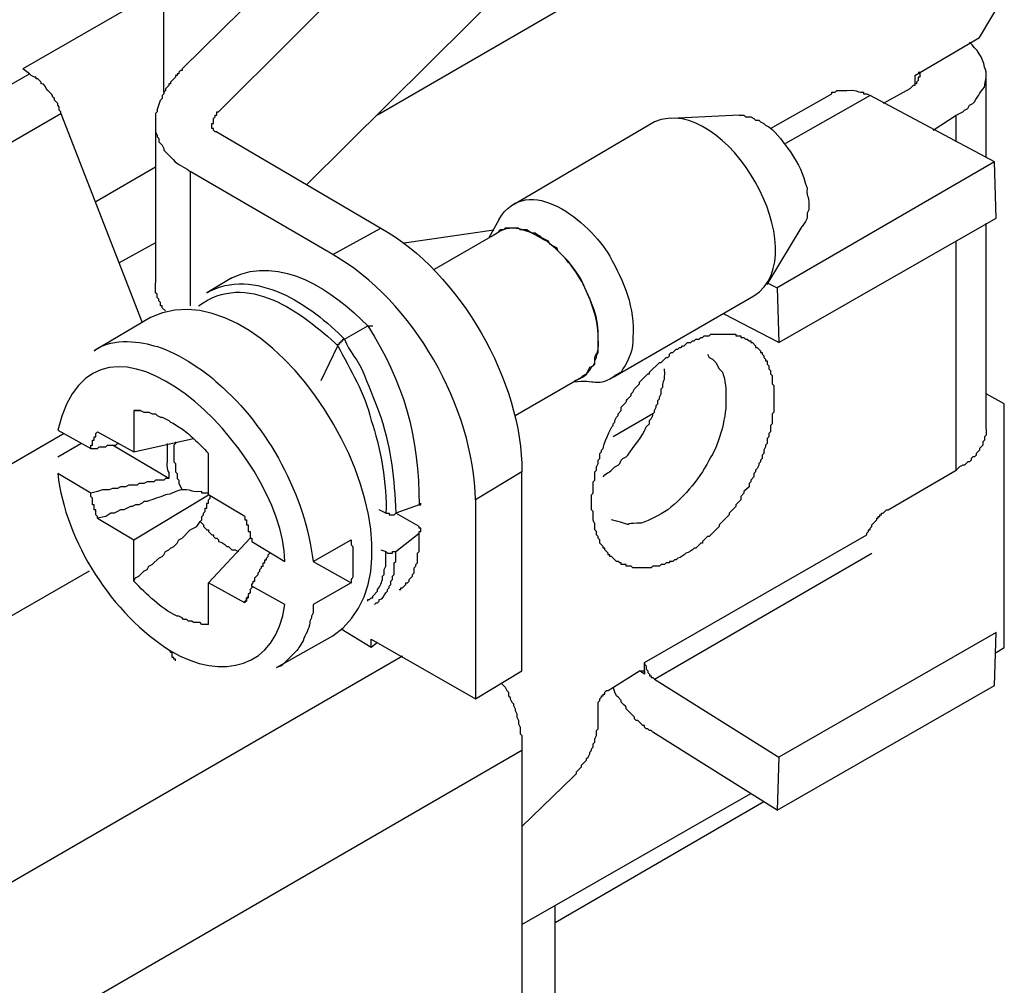
# Model space of a CAD drawing. Units: millimetres. Extents: x 11 to 673, y 29 to 395.
# Drawn here: x 434 to 447, y 203 to 215 of the extents above; entities that cross this region are included whole.
import ezdxf

# ---------------------------------------------------------------- set-up
doc = ezdxf.new("R2010")
doc.units = ezdxf.units.MM
doc.header["$MEASUREMENT"] = 0
doc.layers.add('图层 1', color=7, linetype='Continuous')

msp = doc.modelspace()

# ---------------------------------------------------------------- linework, layer by layer
at = {"layer": '图层 1', "color": 7, "lineweight": 25}
for points in [[(446.311, 214.837), (446.624, 215.359), (446.624, 218.426), (438.737, 213.857)], [(436.755, 213.92), (438.508, 215.672), (437.778, 215.922), (436.276, 214.441)], [(440.407, 215.526), (437.84, 212.981)], [(436.046, 214.149), (436.046, 215.463), (434.272, 214.441)], [(445.497, 214.358), (446.311, 214.837)], [(426.323, 209.767), (434.356, 214.378)], [(436.276, 214.441), (436.276, 214.42), (436.255, 214.42), (436.234, 214.399), (436.234, 214.378), (436.213, 214.378), (436.213, 214.358), (436.192, 214.358), (436.192, 214.337), (436.129, 214.274), (436.129, 214.253), (436.109, 214.253), (436.109, 214.232), (436.088, 214.212), (436.067, 214.191), (436.067, 214.17), (436.046, 214.149), (436.046, 214.128), (436.025, 214.107), (436.025, 214.066), (436.004, 214.045)], [(445.539, 214.399), (445.56, 214.399), (445.56, 214.337), (445.539, 214.337), (445.539, 214.295), (445.518, 214.274), (445.518, 214.253), (445.497, 214.253), (445.497, 214.232), (445.477, 214.232), (445.456, 214.212), (445.435, 214.191), (445.101, 214.003)], [(445.497, 214.358), (445.497, 214.232)], [(446.395, 213.335), (446.395, 214.358)], [(435.962, 213.92), (436.004, 214.045)], [(446.499, 213.273), (444.934, 214.107), (443.87, 213.502)], [(436.651, 213.752), (436.672, 213.752), (436.672, 213.815), (436.693, 213.836), (436.693, 213.857), (436.714, 213.857), (436.714, 213.898), (436.734, 213.898), (436.755, 213.92)], [(426.74, 209.246), (434.752, 213.878)], [(434.752, 213.878), (435.775, 211.249)], [(442.222, 213.774), (440.448, 212.73)], [(443.286, 213.857), (442.43, 213.815)], [(446.019, 213.523), (446.019, 213.857)], [(435.941, 213.752), (435.941, 211.75)], [(436.651, 213.711), (436.651, 213.752)], [(436.714, 213.648), (436.693, 213.648), (436.672, 213.669), (436.672, 213.69), (436.651, 213.69), (436.651, 213.711)], [(436.714, 213.648), (438.779, 212.438)], [(443.787, 210.998), (446.52, 212.563), (446.499, 213.273), (443.765, 211.687)], [(435.191, 212.772), (435.941, 213.21)], [(438.174, 212.104), (436.38, 213.148)], [(436.38, 213.148), (436.38, 211.458)], [(440.261, 212.543), (440.135, 212.313)], [(438.174, 212.104), (438.779, 212.438)], [(439.071, 212.25), (440.198, 212.417)], [(443.64, 211.729), (444.079, 212.459)], [(446.395, 209.913), (446.395, 212.501)], [(440.24, 212.375), (439.447, 211.917)], [(445.164, 208.891), (446.019, 209.392), (446.019, 212.271)], [(435.941, 212.25), (435.483, 212)], [(436.067, 211.395), (436.025, 211.436), (436.025, 211.458), (436.004, 211.458), (436.004, 211.499), (435.983, 211.52), (435.983, 211.541), (435.962, 211.562), (435.962, 211.604), (435.941, 211.624), (435.941, 211.75)], [(443.64, 211.75), (443.765, 211.687), (443.787, 210.998), (443.098, 211.353)], [(441.7, 210.56), (443.473, 211.583)], [(438.612, 211.207), (438.654, 211.207)], [(438.633, 211.207), (438.654, 211.207), (438.675, 211.207)], [(440.469, 210.081), (441.304, 210.56)], [(446.624, 207.159), (446.624, 210.227), (446.395, 210.352)], [(435.754, 210.143), (435.67, 210.143), (435.67, 209.621), (436.422, 209.788)], [(442.201, 210.101), (441.7, 209.809)], [(446.395, 209.913), (446.395, 209.83), (446.373, 209.809), (446.373, 209.767), (446.353, 209.747), (446.353, 209.705), (446.311, 209.663), (446.311, 209.642), (446.269, 209.601), (446.269, 209.58), (446.248, 209.559), (446.227, 209.559), (446.207, 209.538), (446.207, 209.517), (446.186, 209.496), (446.165, 209.496), (446.123, 209.455), (446.102, 209.455), (446.061, 209.434), (446.019, 209.392)], [(434.794, 209.851), (428.034, 205.928)], [(434.711, 209.893), (435.128, 209.663), (435.211, 209.663), (435.232, 209.684), (435.316, 209.684), (435.337, 209.705), (435.441, 209.705), (435.462, 209.726), (435.483, 209.726)], [(435.128, 209.663), (435.128, 209.705), (435.149, 209.705), (435.149, 209.767), (435.17, 209.767), (435.17, 209.809), (435.191, 209.809), (435.191, 209.851), (435.211, 209.872)], [(435.211, 209.872), (435.67, 209.621)], [(434.711, 209.559), (435.003, 209.726)], [(436.192, 209.747), (436.192, 209.726), (436.171, 209.705), (436.171, 209.496), (436.192, 209.475), (436.192, 209.371), (436.213, 209.35), (436.213, 209.288), (436.234, 209.267), (436.234, 209.225), (436.276, 209.142)], [(437.068, 208.808), (436.609, 209.079), (436.609, 209.601)], [(436.109, 209.288), (436.067, 209.288), (436.046, 209.267), (435.941, 209.267), (435.921, 209.246), (435.837, 209.246), (435.795, 209.225), (435.733, 209.225), (435.712, 209.204), (435.608, 209.204), (435.566, 209.183), (435.503, 209.183), (435.462, 209.162), (435.399, 209.162), (435.357, 209.142), (435.274, 209.142), (435.211, 209.121), (435.128, 209.1), (434.711, 209.35)], [(439.968, 209.016), (439.968, 206.513), (440.553, 206.867), (440.553, 209.371)], [(440.553, 209.371), (439.968, 209.016)], [(435.211, 208.787), (435.67, 208.516), (436.609, 209.079)], [(436.505, 208.745), (436.526, 208.766), (436.526, 208.808), (436.547, 208.828), (436.547, 208.85), (436.568, 208.87), (436.568, 208.912), (436.588, 208.912), (436.588, 208.975), (436.609, 208.975), (436.609, 209.016), (436.63, 209.037), (436.63, 209.058)], [(439.259, 208.954), (439.28, 208.954), (439.28, 208.975)], [(437.068, 208.808), (437.068, 208.766), (437.089, 208.766), (437.089, 208.704), (437.11, 208.704), (437.11, 208.62), (437.131, 208.62), (437.131, 208.536), (437.152, 208.536), (437.152, 208.495)], [(438.779, 208.39), (438.842, 208.37), (438.863, 208.349), (438.925, 208.349), (438.925, 208.37), (438.967, 208.37), (439.259, 208.599), (439.259, 208.62), (439.28, 208.62), (439.28, 208.662), (439.259, 208.662), (439.259, 208.682), (438.967, 208.85)], [(438.842, 208.85), (438.884, 208.85), (438.884, 208.828), (438.946, 208.828), (438.967, 208.85)], [(444.892, 208.578), (444.892, 208.599), (444.913, 208.62), (444.913, 208.641), (444.934, 208.641), (444.934, 208.662), (444.955, 208.682), (444.955, 208.704), (445.018, 208.766), (445.018, 208.787), (445.038, 208.787), (445.038, 208.808), (445.059, 208.808), (445.059, 208.828), (445.08, 208.828), (445.08, 208.85), (445.101, 208.85), (445.122, 208.87), (445.143, 208.891), (445.164, 208.891)], [(439.009, 207.89), (439.03, 207.89), (439.03, 207.911), (439.05, 207.911), (439.071, 207.932), (439.092, 207.952), (439.092, 207.973), (439.113, 207.973), (439.134, 207.994), (439.134, 208.015), (439.176, 208.057), (439.176, 208.078), (439.196, 208.098), (439.196, 208.161), (439.217, 208.182), (439.217, 208.203), (439.238, 208.224), (439.238, 208.349), (439.259, 208.37), (439.259, 208.599)], [(442.096, 206.826), (442.096, 206.972), (444.892, 208.578)], [(435.67, 207.994), (435.67, 208.516)], [(436.609, 207.451), (436.609, 207.973), (437.131, 208.536)], [(437.152, 208.495), (437.569, 208.244)], [(437.569, 207.702), (437.152, 207.932), (437.152, 207.952), (437.172, 207.973), (437.172, 207.994), (437.193, 207.994), (437.193, 208.036), (437.235, 208.078), (437.235, 208.098), (437.256, 208.119), (437.256, 208.14), (437.277, 208.161), (437.277, 208.182), (437.298, 208.182), (437.298, 208.224), (437.319, 208.224), (437.319, 208.265), (437.34, 208.265), (437.34, 208.286), (437.36, 208.307), (437.36, 208.328), (437.381, 208.349)], [(442.222, 206.763), (444.955, 208.349)], [(437.924, 208.244), (438.403, 207.973)], [(435.107, 208.119), (428.034, 204.051)], [(437.068, 207.723), (436.609, 207.973)], [(437.152, 207.932), (437.152, 207.911), (437.131, 207.89), (437.131, 207.848), (437.11, 207.827), (437.11, 207.785), (437.089, 207.785), (437.089, 207.744), (437.068, 207.744), (437.068, 207.723)], [(437.068, 207.723), (437.068, 207.744), (437.089, 207.744), (437.089, 207.785), (437.11, 207.785), (437.11, 207.806)], [(438.654, 207.159), (438.278, 207.389)], [(446.52, 207.347), (443.787, 205.782)], [(446.499, 206.68), (446.52, 207.347)], [(437.465, 206.909), (438.174, 207.305)], [(438.654, 207.159), (438.654, 207.264), (439.968, 206.513)], [(438.737, 207.222), (438.654, 207.159)], [(436.192, 206.993), (436.192, 207.013), (436.171, 207.013), (436.171, 207.034), (436.15, 207.034), (436.15, 207.097), (436.129, 207.097), (436.129, 207.118)], [(446.52, 207.097), (446.624, 207.159)], [(430.934, 202.361), (439.05, 207.055)], [(441.638, 206.617), (442.034, 206.867)], [(442.034, 206.867), (442.096, 206.867), (442.096, 206.826), (442.034, 206.867)], [(440.323, 206.68), (440.302, 206.701)], [(441.512, 206.408), (441.512, 206.471), (441.533, 206.492), (441.533, 206.513), (441.554, 206.534), (441.554, 206.554), (441.575, 206.554), (441.575, 206.575), (441.596, 206.575), (441.596, 206.596), (441.617, 206.617), (441.638, 206.617)], [(443.765, 205.115), (446.499, 206.68)], [(441.512, 206.22), (441.512, 206.408)], [(441.199, 205.532), (441.241, 205.574), (441.241, 205.595), (441.262, 205.616), (441.283, 205.636), (441.304, 205.657), (441.304, 205.678), (441.366, 205.741), (441.366, 205.762), (441.387, 205.782), (441.408, 205.824), (441.408, 205.845), (441.429, 205.866), (441.429, 205.887), (441.45, 205.908), (441.45, 205.949), (441.471, 205.97), (441.471, 206.012), (441.492, 206.054), (441.492, 206.116), (441.512, 206.137), (441.512, 206.22)], [(440.553, 205.866), (431.831, 200.817)], [(440.553, 204.906), (441.199, 205.532)], [(440.553, 203.675), (443.432, 205.324)], [(443.599, 205.219), (440.97, 203.696)], [(440.553, 202.361), (440.97, 202.611), (440.97, 203.905)]]:
    msp.add_lwpolyline(points, dxfattribs=at)
for points, knots in [([(445.727, 213.669), (445.727, 213.669), (446.019, 213.857), (446.019, 213.857), (446.019, 213.857), (446.102, 213.898), (446.102, 213.898), (446.102, 213.898), (446.123, 213.92), (446.123, 213.92), (446.123, 213.92), (446.165, 213.94), (446.165, 213.94), (446.165, 213.94), (446.186, 213.982), (446.186, 213.982), (446.186, 213.982), (446.227, 214.003), (446.227, 214.003), (446.283, 214.067), (446.318, 214.148), (446.373, 214.212), (446.382, 214.289), (446.423, 214.385), (446.373, 214.462), (446.359, 214.585), (446.275, 214.687), (446.186, 214.775)], [0, 0, 0, 0, 1, 1, 1, 2, 2, 2, 3, 3, 3, 4, 4, 4, 5, 5, 5, 6, 6, 6, 7, 7, 7, 8, 8, 8, 9, 9, 9, 9]), ([(434.752, 213.878), (434.752, 213.878), (434.752, 213.898), (434.752, 213.898), (434.752, 213.898), (434.731, 213.92), (434.731, 213.92), (434.731, 213.92), (434.731, 213.961), (434.731, 213.961), (434.731, 213.961), (434.711, 213.982), (434.711, 213.982), (434.711, 213.982), (434.711, 214.003), (434.711, 214.003), (434.711, 214.003), (434.669, 214.045), (434.669, 214.045), (434.669, 214.045), (434.669, 214.066), (434.669, 214.066), (434.614, 214.115), (434.694, 214.073), (434.585, 214.17), (434.556, 214.192), (434.556, 214.261), (434.502, 214.253), (434.502, 214.253), (434.502, 214.274), (434.502, 214.274), (434.502, 214.274), (434.46, 214.316), (434.46, 214.316), (434.46, 214.316), (434.439, 214.316), (434.439, 214.316), (434.439, 214.316), (434.439, 214.337), (434.439, 214.337), (434.439, 214.337), (434.418, 214.337), (434.418, 214.337), (434.418, 214.337), (434.377, 214.358), (434.377, 214.358), (434.377, 214.358), (434.356, 214.378), (434.356, 214.378), (434.356, 214.378), (434.272, 214.441), (434.272, 214.441)], [0, 0, 0, 0, 1, 1, 1, 2, 2, 2, 3, 3, 3, 4, 4, 4, 5, 5, 5, 6, 6, 6, 7, 7, 7, 8, 8, 8, 9, 9, 9, 10, 10, 10, 11, 11, 11, 12, 12, 12, 13, 13, 13, 14, 14, 14, 15, 15, 15, 16, 16, 16, 17, 17, 17, 17]), ([(443.682, 213.69), (443.682, 213.69), (444.454, 214.128), (444.454, 214.128), (444.454, 214.128), (444.454, 214.149), (444.454, 214.149), (444.454, 214.149), (444.496, 214.149), (444.496, 214.149), (444.496, 214.149), (444.517, 214.17), (444.517, 214.17), (444.517, 214.17), (444.538, 214.17), (444.538, 214.17), (444.572, 214.17), (444.607, 214.17), (444.642, 214.17), (444.839, 214.181), (444.726, 214.142), (444.85, 214.149), (444.85, 214.149), (444.85, 214.128), (444.85, 214.128), (444.85, 214.128), (444.892, 214.128), (444.892, 214.128), (444.892, 214.128), (444.934, 214.107), (444.934, 214.107)], [0, 0, 0, 0, 1, 1, 1, 2, 2, 2, 3, 3, 3, 4, 4, 4, 5, 5, 5, 6, 6, 6, 7, 7, 7, 8, 8, 8, 9, 9, 9, 10, 10, 10, 10]), ([(435.962, 213.92), (435.962, 213.92), (435.962, 213.898), (435.962, 213.898), (435.962, 213.898), (435.941, 213.878), (435.941, 213.878), (435.941, 213.878), (435.941, 213.648), (435.941, 213.648), (435.941, 213.648), (435.962, 213.606), (435.962, 213.606), (435.962, 213.606), (435.962, 213.586), (435.962, 213.586), (435.962, 213.586), (435.983, 213.565), (435.983, 213.565), (435.983, 213.565), (435.983, 213.523), (435.983, 213.523), (435.983, 213.523), (436.025, 213.481), (436.025, 213.481), (436.025, 213.481), (436.046, 213.44), (436.046, 213.44), (436.046, 213.44), (436.046, 213.419), (436.046, 213.419), (436.046, 213.419), (436.129, 213.335), (436.129, 213.335), (436.224, 213.228), (436.259, 213.235), (436.38, 213.148)], [0, 0, 0, 0, 1, 1, 1, 2, 2, 2, 3, 3, 3, 4, 4, 4, 5, 5, 5, 6, 6, 6, 7, 7, 7, 8, 8, 8, 9, 9, 9, 10, 10, 10, 11, 11, 11, 12, 12, 12, 12]), ([(443.286, 213.857), (443.286, 213.857), (443.348, 213.857), (443.348, 213.857), (443.348, 213.857), (443.369, 213.836), (443.369, 213.836), (443.369, 213.836), (443.432, 213.836), (443.432, 213.836), (443.432, 213.836), (443.473, 213.815), (443.473, 213.815), (443.473, 213.815), (443.494, 213.794), (443.494, 213.794), (443.494, 213.794), (443.536, 213.794), (443.536, 213.794), (443.536, 213.794), (443.557, 213.774), (443.557, 213.774), (443.557, 213.774), (443.599, 213.752), (443.599, 213.752), (443.599, 213.752), (443.619, 213.732), (443.619, 213.732), (443.619, 213.732), (443.661, 213.711), (443.661, 213.711), (443.772, 213.626), (443.848, 213.509), (443.933, 213.398), (444.049, 213.222), (444.081, 213.137), (444.141, 212.939), (444.132, 212.775), (444.172, 212.898), (444.162, 212.709), (444.162, 212.709), (444.162, 212.667), (444.162, 212.667), (444.162, 212.667), (444.141, 212.626), (444.141, 212.626), (444.141, 212.626), (444.141, 212.563), (444.141, 212.563), (444.141, 212.563), (444.12, 212.521), (444.12, 212.521), (444.12, 212.521), (444.079, 212.459), (444.079, 212.459)], [0, 0, 0, 0, 1, 1, 1, 2, 2, 2, 3, 3, 3, 4, 4, 4, 5, 5, 5, 6, 6, 6, 7, 7, 7, 8, 8, 8, 9, 9, 9, 10, 10, 10, 11, 11, 11, 12, 12, 12, 13, 13, 13, 14, 14, 14, 15, 15, 15, 16, 16, 16, 17, 17, 17, 18, 18, 18, 18]), ([(440.261, 212.543), (440.629, 213.159), (441.406, 212.518), (441.658, 212.083), (441.835, 211.775), (441.98, 211.426), (441.95, 211.061), (441.961, 210.933), (441.899, 210.771), (441.825, 210.665), (441.825, 210.665), (441.804, 210.623), (441.804, 210.623), (441.804, 210.623), (441.721, 210.581), (441.721, 210.581), (441.721, 210.581), (441.7, 210.56), (441.7, 210.56), (441.463, 210.429), (441.499, 210.538), (441.199, 210.498)], [0, 0, 0, 0, 1, 1, 1, 2, 2, 2, 3, 3, 3, 4, 4, 4, 5, 5, 5, 6, 6, 6, 7, 7, 7, 7]), ([(441.304, 210.56), (441.304, 210.56), (441.325, 210.581), (441.325, 210.581), (441.325, 210.581), (441.366, 210.602), (441.366, 210.602), (441.366, 210.602), (441.408, 210.686), (441.408, 210.686), (441.408, 210.686), (441.45, 210.706), (441.45, 210.706), (441.45, 210.706), (441.471, 210.748), (441.471, 210.748), (441.462, 210.915), (441.53, 210.77), (441.512, 211.061), (441.509, 211.298), (441.441, 211.475), (441.345, 211.687), (441.257, 211.891), (441.049, 212.133), (440.865, 212.271), (440.682, 212.378), (440.441, 212.518), (440.24, 212.375)], [0, 0, 0, 0, 1, 1, 1, 2, 2, 2, 3, 3, 3, 4, 4, 4, 5, 5, 5, 6, 6, 6, 7, 7, 7, 8, 8, 8, 9, 9, 9, 9]), ([(441.22, 210.519), (441.32, 210.552), (441.376, 210.586), (441.429, 210.686), (441.429, 210.686), (441.471, 210.727), (441.471, 210.727), (441.471, 210.727), (441.471, 210.769), (441.471, 210.769), (441.471, 210.769), (441.492, 210.811), (441.492, 210.811), (441.492, 210.811), (441.492, 210.832), (441.492, 210.832), (441.492, 210.832), (441.512, 210.873), (441.512, 210.873), (441.512, 210.873), (441.512, 210.978), (441.512, 210.978), (441.531, 211.29), (441.456, 211.45), (441.325, 211.729), (441.299, 211.807), (441.142, 212.029), (441.074, 212.083), (441.074, 212.083), (441.053, 212.104), (441.053, 212.104), (441.053, 212.104), (441.011, 212.146), (441.011, 212.146), (441.011, 212.146), (440.991, 212.188), (440.991, 212.188), (440.991, 212.188), (440.907, 212.229), (440.907, 212.229), (440.907, 212.229), (440.886, 212.271), (440.886, 212.271), (440.886, 212.271), (440.803, 212.313), (440.803, 212.313), (440.803, 212.313), (440.782, 212.334), (440.782, 212.334), (440.782, 212.334), (440.74, 212.355), (440.74, 212.355), (440.74, 212.355), (440.719, 212.375), (440.719, 212.375), (440.719, 212.375), (440.678, 212.375), (440.678, 212.375), (440.678, 212.375), (440.636, 212.397), (440.636, 212.397), (440.636, 212.397), (440.615, 212.417), (440.615, 212.417), (440.615, 212.417), (440.532, 212.417), (440.532, 212.417), (440.532, 212.417), (440.511, 212.438), (440.511, 212.438), (440.511, 212.438), (440.344, 212.438), (440.344, 212.438), (440.344, 212.438), (440.323, 212.417), (440.323, 212.417), (440.323, 212.417), (440.281, 212.417), (440.281, 212.417), (440.281, 212.417), (440.24, 212.375), (440.24, 212.375), (440.24, 212.375), (440.177, 212.334), (440.177, 212.334)], [0, 0, 0, 0, 1, 1, 1, 2, 2, 2, 3, 3, 3, 4, 4, 4, 5, 5, 5, 6, 6, 6, 7, 7, 7, 8, 8, 8, 9, 9, 9, 10, 10, 10, 11, 11, 11, 12, 12, 12, 13, 13, 13, 14, 14, 14, 15, 15, 15, 16, 16, 16, 17, 17, 17, 18, 18, 18, 19, 19, 19, 20, 20, 20, 21, 21, 21, 22, 22, 22, 23, 23, 23, 24, 24, 24, 25, 25, 25, 26, 26, 26, 27, 27, 27, 28, 28, 28, 28]), ([(436.901, 211.812), (436.901, 211.812), (436.588, 211.624), (436.588, 211.624), (437.184, 211.961), (437.907, 211.465), (438.32, 211.04)], [0, 0, 0, 0, 1, 1, 1, 2, 2, 2, 2]), ([(435.879, 211.312), (435.879, 211.312), (435.17, 210.894), (435.17, 210.894), (435.349, 211.045), (435.71, 211.027), (435.921, 210.957), (436.146, 210.912), (436.576, 210.641), (436.734, 210.477), (437.356, 209.949), (437.833, 209.059), (437.924, 208.244), (437.924, 208.244), (438.403, 208.516), (438.403, 208.516), (438.403, 208.516), (438.403, 208.453), (438.403, 208.453), (438.403, 208.453), (438.424, 208.432), (438.424, 208.432), (438.424, 208.432), (438.424, 208.39), (438.424, 208.39), (438.424, 208.349), (438.424, 208.307), (438.424, 208.265), (438.424, 208.224), (438.424, 208.182), (438.424, 208.14), (438.434, 207.958), (438.398, 208.077), (438.403, 207.973), (438.403, 207.973), (437.924, 207.702), (437.924, 207.702)], [0, 0, 0, 0, 1, 1, 1, 2, 2, 2, 3, 3, 3, 4, 4, 4, 5, 5, 5, 6, 6, 6, 7, 7, 7, 8, 8, 8, 9, 9, 9, 10, 10, 10, 11, 11, 11, 12, 12, 12, 12]), ([(438.32, 211.04), (438.32, 211.04), (438.612, 211.207), (438.612, 211.207), (439.065, 210.512), (439.265, 209.784), (439.259, 208.954), (439.259, 208.954), (438.967, 208.85), (438.967, 208.85)], [0, 0, 0, 0, 1, 1, 1, 2, 2, 2, 3, 3, 3, 3]), ([(438.237, 210.957), (438.237, 210.957), (438.237, 210.978), (438.237, 210.978), (438.237, 210.978), (438.257, 210.978), (438.257, 210.978), (438.257, 210.978), (438.257, 210.998), (438.257, 210.998), (438.257, 210.998), (438.278, 210.998), (438.278, 210.998), (438.278, 210.998), (438.278, 211.019), (438.278, 211.019), (438.278, 211.019), (438.299, 211.019), (438.299, 211.019), (438.299, 211.019), (438.299, 211.04), (438.299, 211.04), (438.299, 211.04), (438.32, 211.04), (438.32, 211.04), (438.375, 210.88), (438.5, 210.787), (438.57, 210.581), (438.649, 210.399), (438.707, 210.241), (438.779, 210.059), (438.916, 209.622), (438.943, 209.301), (438.967, 208.85)], [0, 0, 0, 0, 1, 1, 1, 2, 2, 2, 3, 3, 3, 4, 4, 4, 5, 5, 5, 6, 6, 6, 7, 7, 7, 8, 8, 8, 9, 9, 9, 10, 10, 10, 11, 11, 11, 11]), ([(441.763, 208.244), (441.763, 208.244), (441.784, 208.224), (441.784, 208.224), (441.784, 208.224), (441.804, 208.224), (441.804, 208.224), (441.804, 208.224), (441.804, 208.203), (441.804, 208.203), (441.804, 208.203), (441.867, 208.203), (441.867, 208.203), (441.867, 208.203), (441.867, 208.182), (441.867, 208.182), (441.867, 208.182), (441.93, 208.182), (441.93, 208.182), (441.93, 208.182), (441.95, 208.161), (441.95, 208.161), (441.95, 208.161), (441.992, 208.161), (441.992, 208.161), (442.041, 208.161), (442.09, 208.161), (442.138, 208.161), (442.138, 208.161), (442.18, 208.161), (442.18, 208.161), (442.18, 208.161), (442.201, 208.182), (442.201, 208.182), (442.201, 208.182), (442.284, 208.182), (442.284, 208.182), (442.284, 208.182), (442.305, 208.203), (442.305, 208.203), (442.305, 208.203), (442.347, 208.203), (442.347, 208.203), (442.347, 208.203), (442.368, 208.224), (442.368, 208.224), (442.368, 208.224), (442.409, 208.224), (442.409, 208.224), (442.409, 208.224), (442.409, 208.244), (442.409, 208.244), (442.409, 208.244), (442.451, 208.244), (442.451, 208.244), (442.451, 208.244), (442.472, 208.265), (442.472, 208.265), (442.472, 208.265), (442.493, 208.265), (442.493, 208.265), (442.493, 208.265), (442.514, 208.286), (442.514, 208.286), (442.553, 208.292), (442.589, 208.316), (442.618, 208.349), (442.657, 208.355), (442.693, 208.379), (442.722, 208.411), (442.722, 208.411), (442.743, 208.411), (442.743, 208.411), (442.743, 208.411), (442.806, 208.474), (442.806, 208.474), (442.806, 208.474), (442.827, 208.474), (442.827, 208.474), (442.827, 208.474), (442.827, 208.495), (442.827, 208.495), (442.827, 208.495), (442.889, 208.558), (442.889, 208.558), (442.889, 208.558), (442.91, 208.558), (442.91, 208.558), (442.91, 208.558), (443.035, 208.682), (443.035, 208.682), (443.035, 208.682), (443.035, 208.704), (443.035, 208.704), (443.077, 208.745), (443.119, 208.787), (443.161, 208.828), (443.161, 208.828), (443.161, 208.85), (443.161, 208.85), (443.161, 208.85), (443.181, 208.87), (443.181, 208.87), (443.181, 208.87), (443.244, 208.933), (443.244, 208.933), (443.244, 208.933), (443.244, 208.954), (443.244, 208.954), (443.244, 208.954), (443.286, 208.996), (443.286, 208.996), (443.286, 208.996), (443.307, 209.016), (443.307, 209.016), (443.307, 209.016), (443.307, 209.058), (443.307, 209.058), (443.307, 209.058), (443.348, 209.1), (443.348, 209.1), (443.348, 209.1), (443.348, 209.121), (443.348, 209.121), (443.348, 209.121), (443.411, 209.183), (443.411, 209.183), (443.411, 209.183), (443.411, 209.225), (443.411, 209.225), (443.411, 209.225), (443.432, 209.246), (443.432, 209.246), (443.432, 209.246), (443.432, 209.267), (443.432, 209.267), (443.432, 209.267), (443.473, 209.309), (443.473, 209.309), (443.473, 209.309), (443.473, 209.35), (443.473, 209.35), (443.473, 209.35), (443.494, 209.371), (443.494, 209.371), (443.494, 209.371), (443.494, 209.392), (443.494, 209.392), (443.494, 209.392), (443.515, 209.413), (443.515, 209.413), (443.515, 209.413), (443.536, 209.455), (443.536, 209.455), (443.536, 209.455), (443.536, 209.475), (443.536, 209.475), (443.536, 209.475), (443.557, 209.496), (443.557, 209.496), (443.557, 209.496), (443.557, 209.517), (443.557, 209.517), (443.557, 209.517), (443.578, 209.538), (443.578, 209.538), (443.578, 209.538), (443.578, 209.58), (443.578, 209.58), (443.578, 209.58), (443.599, 209.601), (443.599, 209.601), (443.599, 209.601), (443.599, 209.642), (443.599, 209.642), (443.599, 209.642), (443.619, 209.684), (443.619, 209.684), (443.619, 209.684), (443.619, 209.705), (443.619, 209.705), (443.619, 209.705), (443.64, 209.726), (443.64, 209.726), (443.64, 209.726), (443.64, 209.788), (443.64, 209.788), (443.64, 209.788), (443.661, 209.809), (443.661, 209.809), (443.661, 209.809), (443.661, 209.851), (443.661, 209.851), (443.661, 209.851), (443.682, 209.872), (443.682, 209.872), (443.682, 209.872), (443.682, 209.955), (443.682, 209.955), (443.682, 209.955), (443.703, 209.976), (443.703, 209.976), (443.703, 209.976), (443.703, 210.101), (443.703, 210.101), (443.703, 210.101), (443.724, 210.122), (443.724, 210.122), (443.724, 210.122), (443.724, 210.227), (443.724, 210.227), (443.724, 210.275), (443.724, 210.324), (443.724, 210.373), (443.724, 210.373), (443.724, 210.456), (443.724, 210.456), (443.724, 210.456), (443.703, 210.477), (443.703, 210.477), (443.703, 210.477), (443.703, 210.581), (443.703, 210.581), (443.703, 210.581), (443.682, 210.602), (443.682, 210.602), (443.682, 210.602), (443.682, 210.644), (443.682, 210.644), (443.682, 210.644), (443.661, 210.665), (443.661, 210.665), (443.661, 210.665), (443.661, 210.706), (443.661, 210.706), (443.661, 210.706), (443.64, 210.727), (443.64, 210.727), (443.64, 210.727), (443.64, 210.769), (443.64, 210.769), (443.64, 210.769), (443.619, 210.769), (443.619, 210.769), (443.619, 210.769), (443.619, 210.79), (443.619, 210.79), (443.619, 210.79), (443.599, 210.811), (443.599, 210.811), (443.599, 210.811), (443.599, 210.832), (443.599, 210.832), (443.599, 210.832), (443.578, 210.852), (443.578, 210.852), (443.578, 210.852), (443.578, 210.873), (443.578, 210.873), (443.578, 210.873), (443.557, 210.873), (443.557, 210.873), (443.557, 210.873), (443.557, 210.894), (443.557, 210.894), (443.557, 210.894), (443.515, 210.936), (443.515, 210.936), (443.515, 210.936), (443.494, 210.936), (443.494, 210.936), (443.494, 210.936), (443.494, 210.957), (443.494, 210.957), (443.494, 210.957), (443.453, 210.998), (443.453, 210.998), (443.453, 210.998), (443.432, 210.998), (443.432, 210.998), (443.432, 210.998), (443.432, 211.019), (443.432, 211.019), (443.432, 211.019), (443.411, 211.019), (443.411, 211.019), (443.411, 211.019), (443.39, 211.04), (443.39, 211.04), (443.39, 211.04), (443.369, 211.04), (443.369, 211.04), (443.369, 211.04), (443.348, 211.061), (443.348, 211.061), (443.348, 211.061), (443.307, 211.061), (443.307, 211.061), (443.307, 211.061), (443.307, 211.082), (443.307, 211.082), (443.307, 211.082), (443.244, 211.082), (443.244, 211.082), (443.244, 211.082), (443.244, 211.103), (443.244, 211.103), (443.154, 211.103), (443.063, 211.103), (442.973, 211.103), (442.973, 211.103), (442.931, 211.103), (442.931, 211.103), (442.931, 211.103), (442.91, 211.082), (442.91, 211.082), (442.91, 211.082), (442.848, 211.082), (442.848, 211.082), (442.848, 211.082), (442.827, 211.061), (442.827, 211.061), (442.827, 211.061), (442.806, 211.061), (442.806, 211.061), (442.806, 211.061), (442.785, 211.04), (442.785, 211.04), (442.785, 211.04), (442.743, 211.04), (442.743, 211.04), (442.743, 211.04), (442.722, 211.019), (442.722, 211.019), (442.722, 211.019), (442.702, 211.019), (442.702, 211.019), (442.702, 211.019), (442.681, 210.998), (442.681, 210.998), (442.681, 210.998), (442.639, 210.998), (442.639, 210.998), (442.639, 210.998), (442.597, 210.957), (442.597, 210.957), (442.597, 210.957), (442.576, 210.957), (442.576, 210.957), (442.576, 210.957), (442.556, 210.936), (442.556, 210.936), (442.556, 210.936), (442.535, 210.936), (442.535, 210.936), (442.535, 210.936), (442.514, 210.915), (442.514, 210.915), (442.514, 210.915), (442.493, 210.915), (442.493, 210.915), (442.493, 210.915), (442.451, 210.873), (442.451, 210.873), (442.451, 210.873), (442.43, 210.873), (442.43, 210.873), (442.43, 210.873), (442.409, 210.852), (442.409, 210.852), (442.409, 210.852), (442.409, 210.832), (442.409, 210.832), (442.409, 210.832), (442.388, 210.811), (442.388, 210.811), (442.388, 210.811), (442.368, 210.811), (442.368, 210.811), (442.368, 210.811), (442.305, 210.748), (442.305, 210.748), (442.305, 210.748), (442.284, 210.748), (442.284, 210.748), (442.284, 210.748), (442.159, 210.623), (442.159, 210.623), (442.159, 210.623), (442.159, 210.602), (442.159, 210.602), (442.159, 210.602), (442.138, 210.602), (442.138, 210.602), (442.138, 210.602), (442.034, 210.498), (442.034, 210.498), (442.034, 210.498), (442.034, 210.477), (442.034, 210.477), (442.034, 210.477), (442.013, 210.456), (442.013, 210.456), (442.013, 210.456), (441.971, 210.414), (441.971, 210.414), (441.971, 210.414), (441.95, 210.373), (441.95, 210.373), (441.95, 210.373), (441.93, 210.352), (441.93, 210.352), (441.93, 210.352), (441.93, 210.331), (441.93, 210.331), (441.82, 210.234), (441.901, 210.276), (441.846, 210.227), (441.846, 210.227), (441.804, 210.185), (441.804, 210.185), (441.804, 210.185), (441.804, 210.143), (441.804, 210.143), (441.804, 210.143), (441.763, 210.101), (441.763, 210.101), (441.763, 210.101), (441.763, 210.081), (441.763, 210.081), (441.763, 210.081), (441.742, 210.059), (441.742, 210.059), (441.742, 210.059), (441.721, 210.018), (441.721, 210.018), (441.721, 210.018), (441.721, 209.997), (441.721, 209.997), (441.721, 209.997), (441.7, 209.976), (441.7, 209.976), (441.7, 209.976), (441.7, 209.955), (441.7, 209.955), (441.672, 209.935), (441.57, 209.692), (441.575, 209.663), (441.575, 209.663), (441.554, 209.642), (441.554, 209.642), (441.554, 209.642), (441.554, 209.621), (441.554, 209.621), (441.554, 209.621), (441.533, 209.601), (441.533, 209.601), (441.533, 209.601), (441.533, 209.538), (441.533, 209.538), (441.533, 209.538), (441.512, 209.517), (441.512, 209.517), (441.512, 209.517), (441.512, 209.475), (441.512, 209.475), (441.512, 209.475), (441.492, 209.434), (441.492, 209.434), (441.492, 209.434), (441.492, 209.392), (441.492, 209.392), (441.492, 209.392), (441.471, 209.371), (441.471, 209.371), (441.471, 209.371), (441.471, 209.267), (441.471, 209.267), (441.471, 209.267), (441.45, 209.246), (441.45, 209.246), (441.45, 209.246), (441.45, 209.1), (441.45, 209.1), (441.45, 209.1), (441.429, 209.079), (441.429, 209.079), (441.429, 209.079), (441.429, 208.891), (441.429, 208.891), (441.429, 208.891), (441.45, 208.87), (441.45, 208.87), (441.439, 208.662), (441.479, 208.8), (441.471, 208.641), (441.471, 208.641), (441.492, 208.62), (441.492, 208.62), (441.492, 208.62), (441.492, 208.578), (441.492, 208.578), (441.492, 208.578), (441.512, 208.558), (441.512, 208.558), (441.512, 208.558), (441.512, 208.536), (441.512, 208.536), (441.512, 208.536), (441.533, 208.516), (441.533, 208.516), (441.533, 208.516), (441.533, 208.474), (441.533, 208.474), (441.533, 208.474), (441.575, 208.432), (441.575, 208.432), (441.575, 208.432), (441.575, 208.411), (441.575, 208.411), (441.575, 208.411), (441.596, 208.411), (441.596, 208.411), (441.596, 208.411), (441.596, 208.39), (441.596, 208.39), (441.596, 208.39), (441.617, 208.37), (441.617, 208.37), (441.617, 208.37), (441.638, 208.349), (441.638, 208.349), (441.638, 208.349), (441.638, 208.328), (441.638, 208.328), (441.638, 208.328), (441.658, 208.328), (441.658, 208.328), (441.658, 208.328), (441.658, 208.307), (441.658, 208.307), (441.658, 208.307), (441.679, 208.307), (441.679, 208.307), (441.679, 208.307), (441.742, 208.244), (441.742, 208.244), (441.742, 208.244), (441.763, 208.244), (441.763, 208.244)], [0, 0, 0, 0, 1, 1, 1, 2, 2, 2, 3, 3, 3, 4, 4, 4, 5, 5, 5, 6, 6, 6, 7, 7, 7, 8, 8, 8, 9, 9, 9, 10, 10, 10, 11, 11, 11, 12, 12, 12, 13, 13, 13, 14, 14, 14, 15, 15, 15, 16, 16, 16, 17, 17, 17, 18, 18, 18, 19, 19, 19, 20, 20, 20, 21, 21, 21, 22, 22, 22, 23, 23, 23, 24, 24, 24, 25, 25, 25, 26, 26, 26, 27, 27, 27, 28, 28, 28, 29, 29, 29, 30, 30, 30, 31, 31, 31, 32, 32, 32, 33, 33, 33, 34, 34, 34, 35, 35, 35, 36, 36, 36, 37, 37, 37, 38, 38, 38, 39, 39, 39, 40, 40, 40, 41, 41, 41, 42, 42, 42, 43, 43, 43, 44, 44, 44, 45, 45, 45, 46, 46, 46, 47, 47, 47, 48, 48, 48, 49, 49, 49, 50, 50, 50, 51, 51, 51, 52, 52, 52, 53, 53, 53, 54, 54, 54, 55, 55, 55, 56, 56, 56, 57, 57, 57, 58, 58, 58, 59, 59, 59, 60, 60, 60, 61, 61, 61, 62, 62, 62, 63, 63, 63, 64, 64, 64, 65, 65, 65, 66, 66, 66, 67, 67, 67, 68, 68, 68, 69, 69, 69, 70, 70, 70, 71, 71, 71, 72, 72, 72, 73, 73, 73, 74, 74, 74, 75, 75, 75, 76, 76, 76, 77, 77, 77, 78, 78, 78, 79, 79, 79, 80, 80, 80, 81, 81, 81, 82, 82, 82, 83, 83, 83, 84, 84, 84, 85, 85, 85, 86, 86, 86, 87, 87, 87, 88, 88, 88, 89, 89, 89, 90, 90, 90, 91, 91, 91, 92, 92, 92, 93, 93, 93, 94, 94, 94, 95, 95, 95, 96, 96, 96, 97, 97, 97, 98, 98, 98, 99, 99, 99, 100, 100, 100, 101, 101, 101, 102, 102, 102, 103, 103, 103, 104, 104, 104, 105, 105, 105, 106, 106, 106, 107, 107, 107, 108, 108, 108, 109, 109, 109, 110, 110, 110, 111, 111, 111, 112, 112, 112, 113, 113, 113, 114, 114, 114, 115, 115, 115, 116, 116, 116, 117, 117, 117, 118, 118, 118, 119, 119, 119, 120, 120, 120, 121, 121, 121, 122, 122, 122, 123, 123, 123, 124, 124, 124, 125, 125, 125, 126, 126, 126, 127, 127, 127, 128, 128, 128, 129, 129, 129, 130, 130, 130, 131, 131, 131, 132, 132, 132, 133, 133, 133, 134, 134, 134, 135, 135, 135, 136, 136, 136, 137, 137, 137, 138, 138, 138, 139, 139, 139, 140, 140, 140, 141, 141, 141, 142, 142, 142, 143, 143, 143, 144, 144, 144, 145, 145, 145, 146, 146, 146, 147, 147, 147, 148, 148, 148, 149, 149, 149, 150, 150, 150, 151, 151, 151, 152, 152, 152, 153, 153, 153, 154, 154, 154, 155, 155, 155, 156, 156, 156, 157, 157, 157, 158, 158, 158, 159, 159, 159, 160, 160, 160, 161, 161, 161, 162, 162, 162, 163, 163, 163, 164, 164, 164, 165, 165, 165, 166, 166, 166, 167, 167, 167, 168, 168, 168, 169, 169, 169, 170, 170, 170, 171, 171, 171, 172, 172, 172, 173, 173, 173, 174, 174, 174, 175, 175, 175, 176, 176, 176, 177, 177, 177, 178, 178, 178, 179, 179, 179, 180, 180, 180, 181, 181, 181, 182, 182, 182, 183, 183, 183, 183]), ([(438.028, 210.519), (438.028, 210.519), (438.237, 210.957), (438.237, 210.957), (438.393, 210.65), (438.581, 210.361), (438.654, 210.018), (438.772, 209.703), (438.859, 209.189), (438.842, 208.85), (438.842, 208.85), (438.758, 208.891), (438.758, 208.891)], [0, 0, 0, 0, 1, 1, 1, 2, 2, 2, 3, 3, 3, 4, 4, 4, 4]), ([(442.889, 210.852), (442.889, 210.852), (442.91, 210.811), (442.91, 210.811), (442.91, 210.811), (442.952, 210.79), (442.952, 210.79), (442.952, 210.79), (442.994, 210.748), (442.994, 210.748), (442.994, 210.748), (443.035, 210.665), (443.035, 210.665), (443.035, 210.665), (443.077, 210.623), (443.077, 210.623), (443.117, 210.52), (443.122, 210.402), (443.119, 210.289), (443.14, 210.112), (443.035, 209.705), (442.931, 209.559), (442.804, 209.302), (442.61, 209.068), (442.388, 208.891), (442.28, 208.823), (442.177, 208.768), (442.055, 208.724), (441.72, 208.726), (442.075, 208.665), (441.679, 208.766)], [0, 0, 0, 0, 1, 1, 1, 2, 2, 2, 3, 3, 3, 4, 4, 4, 5, 5, 5, 6, 6, 6, 7, 7, 7, 8, 8, 8, 9, 9, 9, 10, 10, 10, 10]), ([(441.575, 209.309), (441.642, 209.384), (441.639, 209.339), (441.721, 209.434), (441.721, 209.434), (441.763, 209.455), (441.763, 209.455), (441.763, 209.455), (441.784, 209.475), (441.784, 209.475), (441.784, 209.475), (441.804, 209.517), (441.804, 209.517), (441.804, 209.517), (441.825, 209.538), (441.825, 209.538), (441.825, 209.538), (441.867, 209.559), (441.867, 209.559), (441.867, 209.559), (441.888, 209.58), (441.888, 209.58), (441.956, 209.695), (442.073, 209.803), (442.117, 209.935), (442.117, 209.935), (442.159, 209.976), (442.159, 209.976), (442.159, 209.976), (442.159, 210.018), (442.159, 210.018), (442.159, 210.018), (442.18, 210.039), (442.18, 210.039), (442.18, 210.039), (442.201, 210.081), (442.201, 210.081), (442.201, 210.081), (442.201, 210.101), (442.201, 210.101), (442.201, 210.101), (442.222, 210.122), (442.222, 210.122), (442.222, 210.122), (442.222, 210.143), (442.222, 210.143), (442.222, 210.143), (442.242, 210.185), (442.242, 210.185), (442.242, 210.185), (442.242, 210.206), (442.242, 210.206), (442.242, 210.206), (442.263, 210.227), (442.263, 210.227), (442.263, 210.227), (442.263, 210.268), (442.263, 210.268), (442.263, 210.268), (442.284, 210.289), (442.284, 210.289), (442.284, 210.289), (442.284, 210.31), (442.284, 210.31), (442.284, 210.31), (442.305, 210.352), (442.305, 210.352), (442.305, 210.352), (442.305, 210.414), (442.305, 210.414), (442.305, 210.414), (442.326, 210.435), (442.326, 210.435), (442.322, 210.546), (442.361, 210.476), (442.347, 210.665)], [0, 0, 0, 0, 1, 1, 1, 2, 2, 2, 3, 3, 3, 4, 4, 4, 5, 5, 5, 6, 6, 6, 7, 7, 7, 8, 8, 8, 9, 9, 9, 10, 10, 10, 11, 11, 11, 12, 12, 12, 13, 13, 13, 14, 14, 14, 15, 15, 15, 16, 16, 16, 17, 17, 17, 18, 18, 18, 19, 19, 19, 20, 20, 20, 21, 21, 21, 22, 22, 22, 23, 23, 23, 24, 24, 24, 25, 25, 25, 25]), ([(435.67, 210.143), (435.67, 210.143), (435.754, 210.143), (435.754, 210.143), (435.754, 210.143), (435.795, 210.122), (435.795, 210.122), (435.795, 210.122), (435.858, 210.122), (435.858, 210.122), (435.858, 210.122), (435.9, 210.101), (435.9, 210.101), (435.9, 210.101), (435.941, 210.101), (435.941, 210.101), (435.941, 210.101), (435.962, 210.081), (435.962, 210.081), (435.962, 210.081), (436.004, 210.059), (436.004, 210.059), (436.004, 210.059), (436.025, 210.059), (436.025, 210.059), (436.025, 210.059), (436.067, 210.039), (436.067, 210.039), (436.067, 210.039), (436.109, 210.018), (436.109, 210.018), (436.109, 210.018), (436.129, 209.997), (436.129, 209.997), (436.305, 209.916), (436.479, 209.741), (436.609, 209.601)], [0, 0, 0, 0, 1, 1, 1, 2, 2, 2, 3, 3, 3, 4, 4, 4, 5, 5, 5, 6, 6, 6, 7, 7, 7, 8, 8, 8, 9, 9, 9, 10, 10, 10, 11, 11, 11, 12, 12, 12, 12]), ([(436.088, 209.726), (436.088, 209.656), (436.088, 209.587), (436.088, 209.517), (436.077, 209.307), (436.117, 209.448), (436.109, 209.288), (436.109, 209.288), (435.399, 209.705), (435.399, 209.705)], [0, 0, 0, 0, 1, 1, 1, 2, 2, 2, 3, 3, 3, 3]), ([(434.711, 209.35), (434.806, 208.491), (435.401, 207.577), (436.129, 207.118), (436.775, 206.736), (437.462, 206.894), (437.569, 207.702)], [0, 0, 0, 0, 1, 1, 1, 2, 2, 2, 2]), ([(436.276, 209.142), (436.206, 209.139), (436.14, 209.085), (436.067, 209.079), (435.992, 209.043), (435.911, 209.031), (435.837, 208.996), (435.837, 208.996), (435.795, 208.996), (435.795, 208.996), (435.795, 208.996), (435.775, 208.975), (435.775, 208.975), (435.775, 208.975), (435.733, 208.954), (435.733, 208.954), (435.733, 208.954), (435.691, 208.954), (435.691, 208.954), (435.691, 208.954), (435.649, 208.933), (435.649, 208.933), (435.649, 208.933), (435.629, 208.933), (435.629, 208.933), (435.629, 208.933), (435.545, 208.891), (435.545, 208.891), (435.545, 208.891), (435.503, 208.891), (435.503, 208.891), (435.503, 208.891), (435.462, 208.87), (435.462, 208.87), (435.462, 208.87), (435.42, 208.85), (435.42, 208.85), (435.42, 208.85), (435.378, 208.85), (435.378, 208.85), (435.378, 208.85), (435.316, 208.808), (435.316, 208.808), (435.316, 208.808), (435.211, 208.787), (435.211, 208.787), (435.211, 208.787), (435.211, 208.808), (435.211, 208.808), (435.211, 208.808), (435.191, 208.828), (435.191, 208.828), (435.191, 208.828), (435.191, 208.891), (435.191, 208.891), (435.191, 208.891), (435.17, 208.891), (435.17, 208.891), (435.17, 208.891), (435.17, 208.954), (435.17, 208.954), (435.17, 208.954), (435.149, 208.954), (435.149, 208.954), (435.149, 208.954), (435.149, 209.037), (435.149, 209.037), (435.149, 209.037), (435.128, 209.058), (435.128, 209.058), (435.128, 209.058), (435.128, 209.1), (435.128, 209.1)], [0, 0, 0, 0, 1, 1, 1, 2, 2, 2, 3, 3, 3, 4, 4, 4, 5, 5, 5, 6, 6, 6, 7, 7, 7, 8, 8, 8, 9, 9, 9, 10, 10, 10, 11, 11, 11, 12, 12, 12, 13, 13, 13, 14, 14, 14, 15, 15, 15, 16, 16, 16, 17, 17, 17, 18, 18, 18, 19, 19, 19, 20, 20, 20, 21, 21, 21, 22, 22, 22, 23, 23, 23, 24, 24, 24, 24]), ([(436.609, 209.1), (436.609, 209.1), (436.526, 209.1), (436.526, 209.1), (436.526, 209.1), (436.526, 209.121), (436.526, 209.121), (436.31, 209.11), (436.466, 209.152), (436.276, 209.142)], [0, 0, 0, 0, 1, 1, 1, 2, 2, 2, 3, 3, 3, 3]), ([(436.609, 207.451), (436.609, 207.451), (436.526, 207.451), (436.526, 207.451), (436.526, 207.451), (436.505, 207.473), (436.505, 207.473), (436.505, 207.473), (436.422, 207.473), (436.422, 207.473), (436.422, 207.473), (436.401, 207.493), (436.401, 207.493), (436.401, 207.493), (436.359, 207.493), (436.359, 207.493), (436.359, 207.493), (436.338, 207.514), (436.338, 207.514), (436.338, 207.514), (436.296, 207.514), (436.296, 207.514), (436.296, 207.514), (436.276, 207.535), (436.276, 207.535), (436.276, 207.535), (436.234, 207.556), (436.234, 207.556), (436.234, 207.556), (436.213, 207.556), (436.213, 207.556), (436, 207.655), (435.834, 207.827), (435.67, 207.994), (435.67, 207.994), (435.691, 208.036), (435.691, 208.036), (435.691, 208.036), (435.733, 208.057), (435.733, 208.057), (435.733, 208.057), (435.795, 208.119), (435.795, 208.119), (435.795, 208.119), (435.837, 208.14), (435.837, 208.14), (435.837, 208.14), (435.858, 208.182), (435.858, 208.182), (435.858, 208.182), (435.9, 208.203), (435.9, 208.203), (435.9, 208.203), (435.983, 208.286), (435.983, 208.286), (435.983, 208.286), (436.025, 208.307), (436.025, 208.307), (436.025, 208.307), (436.046, 208.328), (436.046, 208.328), (436.046, 208.328), (436.067, 208.37), (436.067, 208.37), (436.067, 208.37), (436.109, 208.39), (436.109, 208.39), (436.109, 208.39), (436.129, 208.411), (436.129, 208.411), (436.129, 208.411), (436.171, 208.432), (436.171, 208.432), (436.171, 208.432), (436.213, 208.474), (436.213, 208.474), (436.213, 208.474), (436.234, 208.516), (436.234, 208.516), (436.234, 208.516), (436.276, 208.536), (436.276, 208.536), (436.276, 208.536), (436.38, 208.641), (436.38, 208.641), (436.38, 208.641), (436.463, 208.682), (436.463, 208.682), (436.463, 208.682), (436.505, 208.745), (436.505, 208.745)], [0, 0, 0, 0, 1, 1, 1, 2, 2, 2, 3, 3, 3, 4, 4, 4, 5, 5, 5, 6, 6, 6, 7, 7, 7, 8, 8, 8, 9, 9, 9, 10, 10, 10, 11, 11, 11, 12, 12, 12, 13, 13, 13, 14, 14, 14, 15, 15, 15, 16, 16, 16, 17, 17, 17, 18, 18, 18, 19, 19, 19, 20, 20, 20, 21, 21, 21, 22, 22, 22, 23, 23, 23, 24, 24, 24, 25, 25, 25, 26, 26, 26, 27, 27, 27, 28, 28, 28, 29, 29, 29, 30, 30, 30, 30]), ([(436.505, 208.745), (436.505, 208.745), (436.547, 208.704), (436.547, 208.704), (436.547, 208.704), (436.547, 208.682), (436.547, 208.682), (436.547, 208.682), (436.588, 208.641), (436.588, 208.641), (436.588, 208.641), (436.609, 208.641), (436.609, 208.641), (436.609, 208.641), (436.609, 208.62), (436.609, 208.62), (436.609, 208.62), (436.651, 208.578), (436.651, 208.578), (436.651, 208.578), (436.672, 208.578), (436.672, 208.578), (436.672, 208.578), (436.672, 208.558), (436.672, 208.558), (436.672, 208.558), (436.693, 208.536), (436.693, 208.536), (436.693, 208.536), (436.714, 208.536), (436.714, 208.536), (436.714, 208.536), (436.734, 208.516), (436.734, 208.516), (436.734, 208.516), (436.734, 208.495), (436.734, 208.495), (436.774, 208.489), (436.81, 208.464), (436.839, 208.432), (436.839, 208.432), (436.86, 208.432), (436.86, 208.432), (436.86, 208.432), (436.901, 208.39), (436.901, 208.39), (436.901, 208.39), (436.943, 208.39), (436.943, 208.39), (436.943, 208.39), (436.985, 208.37), (436.985, 208.37)], [0, 0, 0, 0, 1, 1, 1, 2, 2, 2, 3, 3, 3, 4, 4, 4, 5, 5, 5, 6, 6, 6, 7, 7, 7, 8, 8, 8, 9, 9, 9, 10, 10, 10, 11, 11, 11, 12, 12, 12, 13, 13, 13, 14, 14, 14, 15, 15, 15, 16, 16, 16, 17, 17, 17, 17]), ([(438.612, 207.744), (438.612, 207.744), (438.612, 207.765), (438.612, 207.765), (438.612, 207.765), (438.633, 207.765), (438.633, 207.765), (438.633, 207.765), (438.654, 207.785), (438.654, 207.785), (438.654, 207.785), (438.675, 207.785), (438.675, 207.785), (438.675, 207.785), (438.675, 207.806), (438.675, 207.806), (438.675, 207.806), (438.737, 207.869), (438.737, 207.869), (438.737, 207.869), (438.737, 207.89), (438.737, 207.89), (438.768, 207.93), (438.793, 207.982), (438.8, 208.036), (438.8, 208.036), (438.8, 208.057), (438.8, 208.057), (438.8, 208.057), (438.821, 208.078), (438.821, 208.078), (438.821, 208.078), (438.821, 208.14), (438.821, 208.14), (438.821, 208.14), (438.842, 208.182), (438.842, 208.182), (438.842, 208.182), (438.842, 208.37), (438.842, 208.37)], [0, 0, 0, 0, 1, 1, 1, 2, 2, 2, 3, 3, 3, 4, 4, 4, 5, 5, 5, 6, 6, 6, 7, 7, 7, 8, 8, 8, 9, 9, 9, 10, 10, 10, 11, 11, 11, 12, 12, 12, 13, 13, 13, 13]), ([(438.696, 207.702), (438.696, 207.702), (438.717, 207.723), (438.717, 207.723), (438.717, 207.723), (438.737, 207.723), (438.737, 207.723), (438.737, 207.723), (438.758, 207.744), (438.758, 207.744), (438.758, 207.744), (438.758, 207.765), (438.758, 207.765), (438.812, 207.756), (438.812, 207.826), (438.842, 207.848), (438.842, 207.848), (438.863, 207.869), (438.863, 207.869), (438.863, 207.869), (438.863, 207.89), (438.863, 207.89), (438.863, 207.89), (438.884, 207.911), (438.884, 207.911), (438.884, 207.911), (438.884, 207.932), (438.884, 207.932), (438.884, 207.932), (438.904, 207.952), (438.904, 207.952), (438.904, 207.952), (438.904, 207.994), (438.904, 207.994), (438.904, 207.994), (438.925, 208.015), (438.925, 208.015), (438.925, 208.015), (438.925, 208.057), (438.925, 208.057), (438.925, 208.057), (438.946, 208.078), (438.946, 208.078), (438.946, 208.078), (438.946, 208.224), (438.946, 208.224), (438.946, 208.224), (438.967, 208.244), (438.967, 208.244), (438.967, 208.244), (438.967, 208.37), (438.967, 208.37)], [0, 0, 0, 0, 1, 1, 1, 2, 2, 2, 3, 3, 3, 4, 4, 4, 5, 5, 5, 6, 6, 6, 7, 7, 7, 8, 8, 8, 9, 9, 9, 10, 10, 10, 11, 11, 11, 12, 12, 12, 13, 13, 13, 14, 14, 14, 15, 15, 15, 16, 16, 16, 17, 17, 17, 17]), ([(437.924, 207.702), (437.924, 207.702), (437.924, 207.598), (437.924, 207.598), (437.924, 207.598), (437.903, 207.556), (437.903, 207.556), (437.903, 207.556), (437.903, 207.535), (437.903, 207.535), (437.903, 207.535), (437.882, 207.493), (437.882, 207.493), (437.882, 207.493), (437.882, 207.473), (437.882, 207.473), (437.878, 207.39), (437.824, 207.325), (437.799, 207.243), (437.749, 207.175), (437.754, 207.146), (437.673, 207.076), (437.673, 207.076), (437.653, 207.055), (437.653, 207.055), (437.653, 207.055), (437.527, 206.93), (437.527, 206.93), (437.527, 206.93), (437.465, 206.909), (437.465, 206.909)], [0, 0, 0, 0, 1, 1, 1, 2, 2, 2, 3, 3, 3, 4, 4, 4, 5, 5, 5, 6, 6, 6, 7, 7, 7, 8, 8, 8, 9, 9, 9, 10, 10, 10, 10]), ([(442.096, 206.972), (442.096, 206.972), (442.096, 206.951), (442.096, 206.951), (442.096, 206.951), (442.117, 206.93), (442.117, 206.93), (442.117, 206.93), (442.117, 206.888), (442.117, 206.888), (442.117, 206.888), (442.138, 206.867), (442.138, 206.867), (442.138, 206.867), (442.138, 206.847), (442.138, 206.847), (442.138, 206.847), (442.159, 206.826), (442.159, 206.826), (442.159, 206.826), (442.159, 206.805), (442.159, 206.805), (442.159, 206.805), (442.18, 206.805), (442.18, 206.805), (442.18, 206.805), (442.18, 206.784), (442.18, 206.784), (442.18, 206.784), (442.201, 206.784), (442.201, 206.784), (442.201, 206.784), (442.222, 206.763), (442.222, 206.763), (442.222, 206.763), (443.787, 205.782), (443.787, 205.782), (443.787, 205.782), (443.765, 205.115), (443.765, 205.115), (443.765, 205.115), (442.201, 206.096), (442.201, 206.096), (442.201, 206.096), (442.18, 206.116), (442.18, 206.116), (442.18, 206.116), (442.159, 206.116), (442.159, 206.116), (442.159, 206.116), (442.138, 206.137), (442.138, 206.137), (442.138, 206.137), (442.117, 206.137), (442.117, 206.137), (442.117, 206.137), (442.096, 206.158), (442.096, 206.158), (442.096, 206.158), (442.096, 206.179), (442.096, 206.179), (442.096, 206.179), (442.076, 206.179), (442.076, 206.179), (442.076, 206.179), (442.013, 206.242), (442.013, 206.242), (442.013, 206.242), (441.992, 206.242), (441.992, 206.242), (441.992, 206.242), (441.971, 206.262), (441.971, 206.262), (441.971, 206.262), (441.971, 206.283), (441.971, 206.283), (441.971, 206.283), (441.888, 206.367), (441.888, 206.367), (441.833, 206.416), (441.913, 206.374), (441.804, 206.471), (441.804, 206.471), (441.804, 206.492), (441.804, 206.492), (441.804, 206.492), (441.763, 206.534), (441.763, 206.534), (441.763, 206.534), (441.742, 206.554), (441.742, 206.554), (441.742, 206.554), (441.721, 206.596), (441.721, 206.596), (441.721, 206.596), (441.7, 206.659), (441.7, 206.659)], [0, 0, 0, 0, 1, 1, 1, 2, 2, 2, 3, 3, 3, 4, 4, 4, 5, 5, 5, 6, 6, 6, 7, 7, 7, 8, 8, 8, 9, 9, 9, 10, 10, 10, 11, 11, 11, 12, 12, 12, 13, 13, 13, 14, 14, 14, 15, 15, 15, 16, 16, 16, 17, 17, 17, 18, 18, 18, 19, 19, 19, 20, 20, 20, 21, 21, 21, 22, 22, 22, 23, 23, 23, 24, 24, 24, 25, 25, 25, 26, 26, 26, 27, 27, 27, 28, 28, 28, 29, 29, 29, 30, 30, 30, 31, 31, 31, 32, 32, 32, 32]), ([(440.323, 206.68), (440.323, 206.68), (440.344, 206.659), (440.344, 206.659), (440.344, 206.659), (440.365, 206.617), (440.365, 206.617), (440.365, 206.617), (440.386, 206.596), (440.386, 206.596), (440.386, 206.596), (440.386, 206.554), (440.386, 206.554), (440.386, 206.554), (440.407, 206.534), (440.407, 206.534), (440.407, 206.534), (440.407, 206.513), (440.407, 206.513), (440.407, 206.513), (440.427, 206.471), (440.427, 206.471), (440.427, 206.471), (440.448, 206.45), (440.448, 206.45), (440.448, 206.45), (440.448, 206.429), (440.448, 206.429), (440.448, 206.429), (440.469, 206.388), (440.469, 206.388), (440.469, 206.388), (440.469, 206.367), (440.469, 206.367), (440.469, 206.367), (440.49, 206.325), (440.49, 206.325), (440.49, 206.325), (440.49, 206.283), (440.49, 206.283), (440.49, 206.283), (440.511, 206.242), (440.511, 206.242), (440.511, 206.242), (440.511, 206.2), (440.511, 206.2), (440.511, 206.2), (440.532, 206.158), (440.532, 206.158), (440.532, 206.158), (440.532, 206.074), (440.532, 206.074), (440.532, 206.074), (440.553, 206.054), (440.553, 206.054), (440.553, 206.054), (440.553, 205.949), (440.553, 205.949), (440.553, 204.524), (440.553, 203.098), (440.553, 201.672), (440.553, 201.672), (440.553, 201.568), (440.553, 201.568), (440.553, 201.568), (440.532, 201.547), (440.532, 201.547), (440.532, 201.547), (440.532, 201.485), (440.532, 201.485), (440.532, 201.485), (440.511, 201.464), (440.511, 201.464), (440.511, 201.464), (440.511, 201.422), (440.511, 201.422), (440.511, 201.422), (440.49, 201.401), (440.49, 201.401), (440.49, 201.401), (440.49, 201.38), (440.49, 201.38), (440.49, 201.38), (440.469, 201.359), (440.469, 201.359), (440.469, 201.359), (440.469, 201.338), (440.469, 201.338), (440.469, 201.338), (440.448, 201.318), (440.448, 201.318), (440.448, 201.318), (440.448, 201.297), (440.448, 201.297), (440.448, 201.297), (440.427, 201.276), (440.427, 201.276), (440.427, 201.276), (440.407, 201.276), (440.407, 201.276), (440.407, 201.276), (440.407, 201.255), (440.407, 201.255), (440.407, 201.255), (440.365, 201.213), (440.365, 201.213), (440.365, 201.213), (440.323, 201.192), (440.323, 201.192)], [0, 0, 0, 0, 1, 1, 1, 2, 2, 2, 3, 3, 3, 4, 4, 4, 5, 5, 5, 6, 6, 6, 7, 7, 7, 8, 8, 8, 9, 9, 9, 10, 10, 10, 11, 11, 11, 12, 12, 12, 13, 13, 13, 14, 14, 14, 15, 15, 15, 16, 16, 16, 17, 17, 17, 18, 18, 18, 19, 19, 19, 20, 20, 20, 21, 21, 21, 22, 22, 22, 23, 23, 23, 24, 24, 24, 25, 25, 25, 26, 26, 26, 27, 27, 27, 28, 28, 28, 29, 29, 29, 30, 30, 30, 31, 31, 31, 32, 32, 32, 33, 33, 33, 34, 34, 34, 35, 35, 35, 36, 36, 36, 36])]:
    msp.add_open_spline(points, degree=3, knots=knots, dxfattribs=at)
for points in [[(443.473, 211.583), (444.281, 212.112), (443.124, 214.154), (442.222, 213.774)], [(438.779, 212.438), (439.767, 211.878), (440.56, 210.505), (440.553, 209.371)], [(438.174, 207.305), (439.657, 208.316), (437.481, 212.069), (435.879, 211.312)], [(436.901, 211.812), (437.518, 212.113), (438.185, 211.642), (438.612, 211.207)], [(439.968, 209.016), (439.952, 210.172), (439.181, 211.532), (438.174, 212.104)], [(437.569, 208.244), (437.548, 209.65), (435.196, 211.906), (434.711, 209.893)], [(436.484, 211.458), (437.082, 211.91), (437.792, 211.374), (438.237, 210.957)]]:
    msp.add_open_spline(points, degree=3, dxfattribs=at)

doc.saveas('drawing.dxf')
